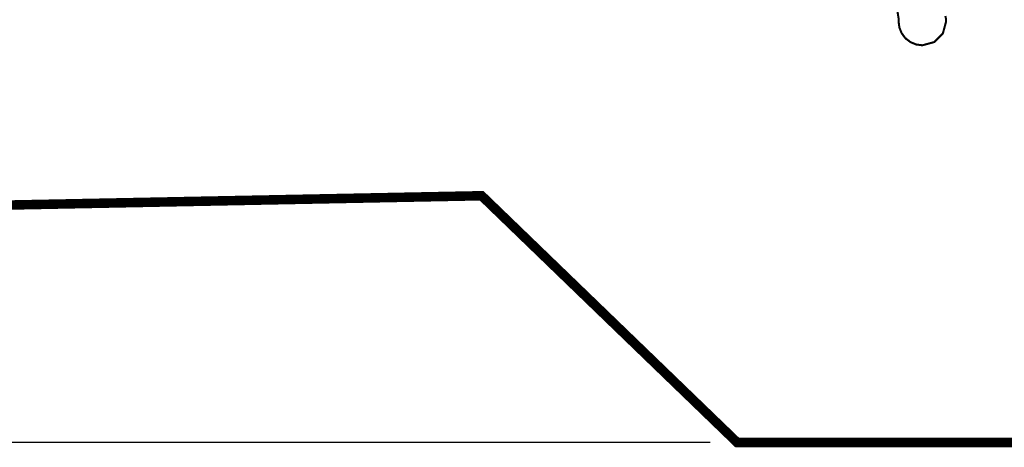
# Model space of a CAD drawing. Extents: x -93 to 945, y -731 to 49.
# Drawn here: x 376 to 741, y -731 to -572 of the extents above; entities that cross this region are included whole.
import ezdxf

# ---------------------------------------------------------------- set-up
doc = ezdxf.new("R2010")
doc.units = 0
doc.header["$LTSCALE"] = 20
doc.header["$MEASUREMENT"] = 0
doc.header["$PDMODE"] = 35
doc.header["$PDSIZE"] = 0.000315
doc.linetypes.add('STRICHLINIEX2', pattern=[1.5, 1, -0.5])
doc.layers.get('0').update_dxf_attribs({"linetype": 'CONTINUOUS'})
doc.layers.get('Defpoints').update_dxf_attribs({"linetype": 'CONTINUOUS'})
doc.layers.add('EBENE_1', color=7, linetype='CONTINUOUS')
doc.styles.get("Standard").update_dxf_attribs({"font": 'ARIAL.TTF', "height": 30})
doc.dimstyles.new('Kopie von ISO-25', dxfattribs={"dimtxt": 30, "dimasz": 30, "dimexe": 5, "dimexo": 10, "dimgap": 10, "dimtad": 1, "dimdec": 0, "dimtxsty": 'Standard', "dimcen": 2.5, "dimclrd": 256, "dimclre": 256, "dimclrt": 256, "dimadec": 0, "dimazin": 0, "dimtfac": 1, "dimtdec": 0, "dimtmove": 0, "dimatfit": 3, "dimfxl": 0, "dimarcsym": 0})

# ---------------------------------------------------------------- blocks, each defined once
blk = doc.blocks.new('*D4')
at = {"linetype": 'Continuous', "lineweight": -2}
for p, q in [((550.98, -38.82), (-52.81, -38.82)), ((-47.81, -68.82), (-47.81, -698.82)), ((632.26, -728.82), (-52.81, -728.82))]:
    blk.add_line(p, q, dxfattribs=at)
at = {"linetype": 'Continuous'}
for points in [[(-52.81, -68.82), (-42.81, -68.82), (-47.81, -38.82)], [(-52.81, -698.82), (-42.81, -698.82), (-47.81, -728.82)]]:
    blk.add_solid(points, dxfattribs=at)
at = {"layer": 'Defpoints', "color": 0, "linetype": 'Continuous'}
for p in [(560.98, -38.82), (-47.81, -728.82), (642.26, -728.82)]:
    blk.add_point(p, dxfattribs=at)
at = {"linetype": 'Continuous', "insert": (-73.13, -383.82), "char_height": 30, "attachment_point": 5, "rotation": 90}
blk.add_mtext('690', dxfattribs=at)

msp = doc.modelspace()

# ---------------------------------------------------------------- linework, layer by layer
at = {"layer": 'EBENE_1', "linetype": 'STRICHLINIEX2', "const_width": 3.53}
msp.add_lwpolyline([(708.36, -38.82), (560.98, -38.82), (416.11, -127.34), (326.12, -208.76), (195.9, -209.68), (196.72, -265.43), (-1.7, -263.83), (2.85, -513.87), (197.55, -513.32), (198.86, -558.44), (318.91, -558.13), (341.37, -641.35), (547.41, -637.3), (642.26, -728.82), (789.22, -728.82), (880.58, -566.5), (941.82, -486.24), (943.3, -305.83), (860.04, -185.25), (708.36, -38.82)], dxfattribs=at)
at = {"layer": 'EBENE_1', "linetype": 'Continuous', "const_width": 0.762}
msp.add_lwpolyline([(700.89, -563.69), (702.17, -571.84), (702.15, -572.13), (702.14, -572.41), (702.13, -572.71), (702.43, -574.97), (703.26, -577.01), (704.55, -578.77), (704.61, -578.83), (704.66, -578.88), (704.71, -578.94), (704.72, -578.93), (706.5, -580.31), (708.6, -581.2), (710.94, -581.52), (715.38, -580.31), (718.55, -577.15), (719.75, -572.71), (719.69, -571.65), (719.5, -570.62)], dxfattribs=at)

# ---------------------------------------------------------------- dimensions: what is measured, and where the dimension line sits
at = {"linetype": 'Continuous'}
dim = msp.add_linear_dim(base=(-47.81, -728.82), p1=(560.98, -38.82), p2=(642.26, -728.82), angle=90, dimstyle='Kopie von ISO-25', dxfattribs=at)
dim.commit()
dim.dimension.update_dxf_attribs({"geometry": '*D4', "text_midpoint": (-73.13, -383.82)})

doc.saveas('drawing.dxf')
